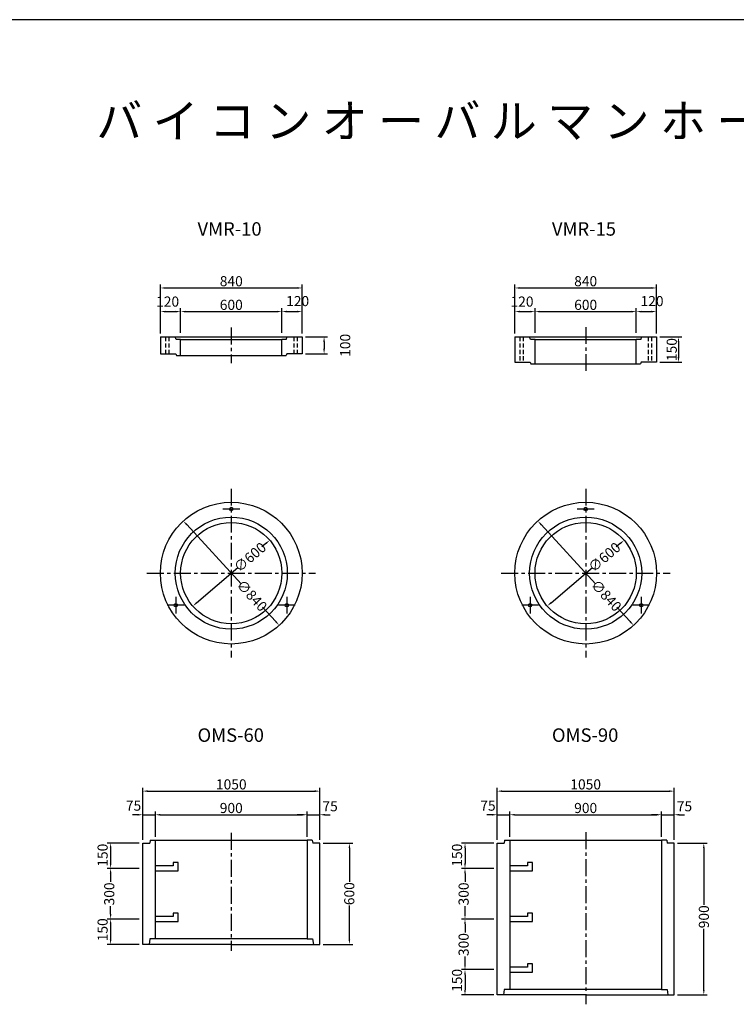
# Model space of a CAD drawing. Extents: x -44605 to -29325, y -32720 to 15960.
# Drawn here: x -40359 to -36112, y -15075 to -9240 of the extents above; entities that cross this region are included whole.
import ezdxf

# ---------------------------------------------------------------- set-up
doc = ezdxf.new("R2010")
doc.units = 0
doc.header["$LTSCALE"] = 40
doc.linetypes.add('CENTERX2', pattern=[4, 2.5, -0.5, 0.5, -0.5])
doc.linetypes.add('HIDDEN', pattern=[9.525, 6.35, -3.175])
doc.layers.get('0').update_dxf_attribs({"linetype": 'CONTINUOUS'})
doc.layers.get('DEFPOINTS').update_dxf_attribs({"linetype": 'CONTINUOUS'})
for name, color, linetype in [('CENTER', 1, 'CENTERX2'), ('CL', 1, 'CENTERX2'), ('DIMS', 6, 'CONTINUOUS'), ('OBJECT', 3, 'CONTINUOUS'), ('OBJECT2', 6, 'CONTINUOUS'), ('TEXT', 4, 'CONTINUOUS')]:
    doc.layers.add(name, color=color, linetype=linetype)
doc.styles.get("Standard").update_dxf_attribs({"font": 'romans.shx', "bigfont": 'bigfont.shx'})
doc.styles.add('STYLE1', font='romans.shx', dxfattribs={"width": 0.8, "bigfont": 'bigfont.shx'})
doc.dimstyles.new('DIM1', dxfattribs={"dimscale": 20, "dimtxt": 3, "dimasz": 1.5, "dimexe": 1, "dimexo": 1, "dimgap": 0.5, "dimtad": 1, "dimdec": 4, "dimdsep": 46, "dimtxsty": 'STYLE1', "dimcen": 0, "dimadec": 0, "dimazin": 0, "dimtfac": 1, "dimtdec": 4, "dimtmove": 2, "dimatfit": 3, "dimfxl": 0, "dimtvp": 1, "dimtolj": 1, "dimtzin": 0, "dimarcsym": 0})

# ---------------------------------------------------------------- blocks, each defined once
blk = doc.blocks.new('*D711')
at = {"layer": 'DEFPOINTS', "color": 0}
for p in [(-36555, -13951.6), (-37455, -14101.6), (-36555, -14101.6)]:
    blk.add_point(p, dxfattribs=at)
at = {"layer": 'DIMS', "color": 0, "lineweight": -2}
for p, q in [((-36555, -14081.6), (-36555, -13931.6)), ((-37425, -13951.6), (-36585, -13951.6))]:
    blk.add_line(p, q, dxfattribs=at)
at = {"layer": 'DIMS', "color": 0}
for points in [[(-37425, -13946.6), (-37425, -13956.6), (-37455, -13951.6)], [(-36585, -13946.6), (-36585, -13956.6), (-36555, -13951.6)]]:
    blk.add_solid(points, dxfattribs=at)
at = {"layer": 'DIMS', "color": 0, "insert": (-37005, -13911.6), "char_height": 60, "attachment_point": 5, "style": 'STYLE1'}
blk.add_mtext('\\A1;900', dxfattribs=at)
blk = doc.blocks.new('*D712')
at = {"layer": 'DEFPOINTS', "color": 0}
for p in [(-36480, -13811.6), (-37530, -14119.6), (-36480, -14119.6)]:
    blk.add_point(p, dxfattribs=at)
at = {"layer": 'DIMS', "color": 0, "lineweight": -2}
for p, q in [((-37530, -14099.6), (-37530, -13791.6)), ((-37500, -13811.6), (-36510, -13811.6)), ((-36480, -14099.6), (-36480, -13791.6))]:
    blk.add_line(p, q, dxfattribs=at)
at = {"layer": 'DIMS', "color": 0}
for points in [[(-37500, -13806.6), (-37500, -13816.6), (-37530, -13811.6)], [(-36510, -13806.6), (-36510, -13816.6), (-36480, -13811.6)]]:
    blk.add_solid(points, dxfattribs=at)
at = {"layer": 'DIMS', "color": 0, "insert": (-37005, -13771.6), "char_height": 60, "attachment_point": 5, "style": 'STYLE1'}
blk.add_mtext('\\A1;1050', dxfattribs=at)
blk = doc.blocks.new('*D713')
at = {"layer": 'DEFPOINTS', "color": 0}
for p in [(-36585, -10829.6), (-37425, -11119.6), (-36585, -11119.6)]:
    blk.add_point(p, dxfattribs=at)
at = {"layer": 'DIMS', "color": 0, "lineweight": -2}
for p, q in [((-37425, -11099.6), (-37425, -10809.6)), ((-37395, -10829.6), (-36615, -10829.6)), ((-36585, -11099.6), (-36585, -10809.6))]:
    blk.add_line(p, q, dxfattribs=at)
at = {"layer": 'DIMS', "color": 0}
for points in [[(-37395, -10824.6), (-37395, -10834.6), (-37425, -10829.6)], [(-36615, -10824.6), (-36615, -10834.6), (-36585, -10829.6)]]:
    blk.add_solid(points, dxfattribs=at)
at = {"layer": 'DIMS', "color": 0, "insert": (-37005, -10789.6), "char_height": 60, "attachment_point": 5, "style": 'STYLE1'}
blk.add_mtext('\\A1;840', dxfattribs=at)
blk = doc.blocks.new('*D714')
at = {"layer": 'DEFPOINTS', "color": 0}
for p in [(-36585, -10969.6), (-36705, -11114.7), (-36585, -11119.6)]:
    blk.add_point(p, dxfattribs=at)
at = {"layer": 'DIMS', "color": 0, "lineweight": -2}
for p, q in [((-36675, -10969.6), (-36615, -10969.6)), ((-36585, -11099.6), (-36585, -10949.6))]:
    blk.add_line(p, q, dxfattribs=at)
at = {"layer": 'DIMS', "color": 0}
for points in [[(-36675, -10964.6), (-36675, -10974.6), (-36705, -10969.6)], [(-36615, -10964.6), (-36615, -10974.6), (-36585, -10969.6)]]:
    blk.add_solid(points, dxfattribs=at)
at = {"layer": 'DIMS', "color": 0, "insert": (-36611.8, -10907.4), "char_height": 60, "attachment_point": 5, "style": 'STYLE1'}
blk.add_mtext('\\A1;120', dxfattribs=at)
blk = doc.blocks.new('*D715')
at = {"layer": 'DEFPOINTS', "color": 0}
for p in [(-37530, -14569.6), (-37720, -14869.6), (-37530, -14869.6)]:
    blk.add_point(p, dxfattribs=at)
at = {"layer": 'DIMS', "color": 0, "lineweight": -2}
for p, q in [((-37720, -14599.6), (-37720, -14649.2)), ((-37720, -14839.6), (-37720, -14792.6)), ((-37550, -14869.6), (-37740, -14869.6))]:
    blk.add_line(p, q, dxfattribs=at)
at = {"layer": 'DIMS', "color": 0}
for points in [[(-37725, -14599.6), (-37715, -14599.6), (-37720, -14569.6)], [(-37725, -14839.6), (-37715, -14839.6), (-37720, -14869.6)]]:
    blk.add_solid(points, dxfattribs=at)
at = {"layer": 'DIMS', "color": 0, "insert": (-37728.1, -14720.9), "char_height": 60, "attachment_point": 5, "rotation": 90, "style": 'STYLE1'}
blk.add_mtext('\\A1;300', dxfattribs=at)
blk = doc.blocks.new('*D716')
at = {"layer": 'DEFPOINTS', "color": 0}
for p in [(-38580, -14119.6), (-38580, -14719.6), (-38405, -14719.6)]:
    blk.add_point(p, dxfattribs=at)
at = {"layer": 'DIMS', "color": 0, "lineweight": -2}
for p, q in [((-38560, -14119.6), (-38385, -14119.6)), ((-38405, -14149.6), (-38405, -14348.9)), ((-38405, -14689.6), (-38405, -14490)), ((-38560, -14719.6), (-38385, -14719.6))]:
    blk.add_line(p, q, dxfattribs=at)
at = {"layer": 'DIMS', "color": 0}
for points in [[(-38410, -14149.6), (-38400, -14149.6), (-38405, -14119.6)], [(-38410, -14689.6), (-38400, -14689.6), (-38405, -14719.6)]]:
    blk.add_solid(points, dxfattribs=at)
at = {"layer": 'DIMS', "color": 0, "insert": (-38405.7, -14419.4), "char_height": 60, "attachment_point": 5, "rotation": 90, "style": 'STYLE1'}
blk.add_mtext('\\A1;600', dxfattribs=at)
blk = doc.blocks.new('*D717')
at = {"layer": 'DEFPOINTS', "color": 0}
for p in [(-39630, -14569.6), (-39820, -14719.6), (-39630, -14719.6)]:
    blk.add_point(p, dxfattribs=at)
at = {"layer": 'DIMS', "color": 0, "lineweight": -2}
for p, q in [((-39820, -14599.6), (-39820, -14689.6)), ((-39650, -14719.6), (-39840, -14719.6))]:
    blk.add_line(p, q, dxfattribs=at)
at = {"layer": 'DIMS', "color": 0}
for points in [[(-39825, -14599.6), (-39815, -14599.6), (-39820, -14569.6)], [(-39825, -14689.6), (-39815, -14689.6), (-39820, -14719.6)]]:
    blk.add_solid(points, dxfattribs=at)
at = {"layer": 'DIMS', "color": 0, "insert": (-39867.3, -14633.3), "char_height": 60, "attachment_point": 5, "rotation": 90, "style": 'STYLE1'}
blk.add_mtext('\\A1;150', dxfattribs=at)
blk = doc.blocks.new('*D755')
at = {"layer": 'DEFPOINTS', "color": 0}
for p in [(-37530, -14869.6), (-37720, -15019.6), (-37530, -15019.6)]:
    blk.add_point(p, dxfattribs=at)
at = {"layer": 'DIMS', "color": 0, "lineweight": -2}
for p, q in [((-37720, -14899.6), (-37720, -14989.6)), ((-37550, -15019.6), (-37740, -15019.6))]:
    blk.add_line(p, q, dxfattribs=at)
at = {"layer": 'DIMS', "color": 0}
for points in [[(-37725, -14899.6), (-37715, -14899.6), (-37720, -14869.6)], [(-37725, -14989.6), (-37715, -14989.6), (-37720, -15019.6)]]:
    blk.add_solid(points, dxfattribs=at)
at = {"layer": 'DIMS', "color": 0, "insert": (-37767.3, -14933.3), "char_height": 60, "attachment_point": 5, "rotation": 90, "style": 'STYLE1'}
blk.add_mtext('\\A1;150', dxfattribs=at)
blk = doc.blocks.new('*D773')
at = {"layer": 'DEFPOINTS', "color": 0}
for p in [(-36705, -10969.6), (-37305, -11114.7), (-36705, -11114.7)]:
    blk.add_point(p, dxfattribs=at)
at = {"layer": 'DIMS', "color": 0, "lineweight": -2}
for p, q in [((-37275, -10969.6), (-36735, -10969.6)), ((-36705, -11094.7), (-36705, -10949.6))]:
    blk.add_line(p, q, dxfattribs=at)
at = {"layer": 'DIMS', "color": 0}
for points in [[(-37275, -10964.6), (-37275, -10974.6), (-37305, -10969.6)], [(-36735, -10964.6), (-36735, -10974.6), (-36705, -10969.6)]]:
    blk.add_solid(points, dxfattribs=at)
at = {"layer": 'DIMS', "color": 0, "insert": (-37005, -10929.6), "char_height": 60, "attachment_point": 5, "style": 'STYLE1'}
blk.add_mtext('\\A1;600', dxfattribs=at)
blk = doc.blocks.new('*D774')
at = {"layer": 'DEFPOINTS', "color": 0}
for p in [(-37305, -10969.6), (-37425, -11119.6), (-37305, -11114.7)]:
    blk.add_point(p, dxfattribs=at)
at = {"layer": 'DIMS', "color": 0, "lineweight": -2}
for p, q in [((-37425, -11099.6), (-37425, -10949.6)), ((-37395, -10969.6), (-37335, -10969.6)), ((-37305, -11094.7), (-37305, -10949.6))]:
    blk.add_line(p, q, dxfattribs=at)
at = {"layer": 'DIMS', "color": 0}
for points in [[(-37395, -10964.6), (-37395, -10974.6), (-37425, -10969.6)], [(-37335, -10964.6), (-37335, -10974.6), (-37305, -10969.6)]]:
    blk.add_solid(points, dxfattribs=at)
at = {"layer": 'DIMS', "color": 0, "insert": (-37382.2, -10910.3), "char_height": 60, "attachment_point": 5, "style": 'STYLE1'}
blk.add_mtext('\\A1;120', dxfattribs=at)
blk = doc.blocks.new('*D775')
at = {"layer": 'DEFPOINTS', "color": 0}
for p in [(-38685, -11119.6), (-38685, -11219.6), (-38555, -11219.6)]:
    blk.add_point(p, dxfattribs=at)
at = {"layer": 'DIMS', "color": 0, "lineweight": -2}
for p, q in [((-38665, -11119.6), (-38535, -11119.6)), ((-38555, -11149.6), (-38555, -11189.6)), ((-38665, -11219.6), (-38535, -11219.6))]:
    blk.add_line(p, q, dxfattribs=at)
at = {"layer": 'DIMS', "color": 0}
for points in [[(-38560, -11149.6), (-38550, -11149.6), (-38555, -11119.6)], [(-38560, -11189.6), (-38550, -11189.6), (-38555, -11219.6)]]:
    blk.add_solid(points, dxfattribs=at)
at = {"layer": 'DIMS', "color": 0, "insert": (-38430, -11169.6), "char_height": 60, "attachment_point": 5, "rotation": 90, "style": 'STYLE1'}
blk.add_mtext('\\A1;100', dxfattribs=at)
blk = doc.blocks.new('*D776')
at = {"layer": 'DEFPOINTS', "color": 0}
for p in [(-38685, -10829.6), (-39525, -11119.6), (-38685, -11119.6)]:
    blk.add_point(p, dxfattribs=at)
at = {"layer": 'DIMS', "color": 0, "lineweight": -2}
for p, q in [((-39525, -11099.6), (-39525, -10809.6)), ((-39495, -10829.6), (-38715, -10829.6)), ((-38685, -11099.6), (-38685, -10809.6))]:
    blk.add_line(p, q, dxfattribs=at)
at = {"layer": 'DIMS', "color": 0}
for points in [[(-39495, -10824.6), (-39495, -10834.6), (-39525, -10829.6)], [(-38715, -10824.6), (-38715, -10834.6), (-38685, -10829.6)]]:
    blk.add_solid(points, dxfattribs=at)
at = {"layer": 'DIMS', "color": 0, "insert": (-39105, -10789.6), "char_height": 60, "attachment_point": 5, "style": 'STYLE1'}
blk.add_mtext('\\A1;840', dxfattribs=at)
blk = doc.blocks.new('*D777')
at = {"layer": 'DEFPOINTS', "color": 0}
for p in [(-38805, -10969.6), (-39405, -11114.7), (-38805, -11114.7)]:
    blk.add_point(p, dxfattribs=at)
at = {"layer": 'DIMS', "color": 0, "lineweight": -2}
for p, q in [((-39375, -10969.6), (-38835, -10969.6)), ((-38805, -11094.7), (-38805, -10949.6))]:
    blk.add_line(p, q, dxfattribs=at)
at = {"layer": 'DIMS', "color": 0}
for points in [[(-39375, -10964.6), (-39375, -10974.6), (-39405, -10969.6)], [(-38835, -10964.6), (-38835, -10974.6), (-38805, -10969.6)]]:
    blk.add_solid(points, dxfattribs=at)
at = {"layer": 'DIMS', "color": 0, "insert": (-39105, -10929.6), "char_height": 60, "attachment_point": 5, "style": 'STYLE1'}
blk.add_mtext('\\A1;600', dxfattribs=at)
blk = doc.blocks.new('*D778')
at = {"layer": 'DEFPOINTS', "color": 0}
for p in [(-39405, -10969.6), (-39525, -11119.6), (-39405, -11114.7)]:
    blk.add_point(p, dxfattribs=at)
at = {"layer": 'DIMS', "color": 0, "lineweight": -2}
for p, q in [((-39525, -11099.6), (-39525, -10949.6)), ((-39495, -10969.6), (-39435, -10969.6)), ((-39405, -11094.7), (-39405, -10949.6))]:
    blk.add_line(p, q, dxfattribs=at)
at = {"layer": 'DIMS', "color": 0}
for points in [[(-39495, -10964.6), (-39495, -10974.6), (-39525, -10969.6)], [(-39435, -10964.6), (-39435, -10974.6), (-39405, -10969.6)]]:
    blk.add_solid(points, dxfattribs=at)
at = {"layer": 'DIMS', "color": 0, "insert": (-39482.2, -10910.3), "char_height": 60, "attachment_point": 5, "style": 'STYLE1'}
blk.add_mtext('\\A1;120', dxfattribs=at)
blk = doc.blocks.new('*D779')
at = {"layer": 'DEFPOINTS', "color": 0}
for p in [(-38685, -10969.6), (-38805, -11114.7), (-38685, -11119.6)]:
    blk.add_point(p, dxfattribs=at)
at = {"layer": 'DIMS', "color": 0, "lineweight": -2}
for p, q in [((-38775, -10969.6), (-38715, -10969.6)), ((-38685, -11099.6), (-38685, -10949.6))]:
    blk.add_line(p, q, dxfattribs=at)
at = {"layer": 'DIMS', "color": 0}
for points in [[(-38775, -10964.6), (-38775, -10974.6), (-38805, -10969.6)], [(-38715, -10964.6), (-38715, -10974.6), (-38685, -10969.6)]]:
    blk.add_solid(points, dxfattribs=at)
at = {"layer": 'DIMS', "color": 0, "insert": (-38711.8, -10907.4), "char_height": 60, "attachment_point": 5, "style": 'STYLE1'}
blk.add_mtext('\\A1;120', dxfattribs=at)
blk = doc.blocks.new('*D785')
at = {"layer": 'DEFPOINTS', "color": 0}
for p in [(-38580, -13811.6), (-39630, -14119.6), (-38580, -14119.6)]:
    blk.add_point(p, dxfattribs=at)
at = {"layer": 'DIMS', "color": 0, "lineweight": -2}
for p, q in [((-39630, -14099.6), (-39630, -13791.6)), ((-39600, -13811.6), (-38610, -13811.6)), ((-38580, -14099.6), (-38580, -13791.6))]:
    blk.add_line(p, q, dxfattribs=at)
at = {"layer": 'DIMS', "color": 0}
for points in [[(-39600, -13806.6), (-39600, -13816.6), (-39630, -13811.6)], [(-38610, -13806.6), (-38610, -13816.6), (-38580, -13811.6)]]:
    blk.add_solid(points, dxfattribs=at)
at = {"layer": 'DIMS', "color": 0, "insert": (-39105, -13771.6), "char_height": 60, "attachment_point": 5, "style": 'STYLE1'}
blk.add_mtext('\\A1;1050', dxfattribs=at)
blk = doc.blocks.new('*D786')
at = {"layer": 'DEFPOINTS', "color": 0}
for p in [(-38655, -13951.6), (-39555, -14101.6), (-38655, -14101.6)]:
    blk.add_point(p, dxfattribs=at)
at = {"layer": 'DIMS', "color": 0, "lineweight": -2}
for p, q in [((-38655, -14081.6), (-38655, -13931.6)), ((-39525, -13951.6), (-38685, -13951.6))]:
    blk.add_line(p, q, dxfattribs=at)
at = {"layer": 'DIMS', "color": 0}
for points in [[(-39525, -13946.6), (-39525, -13956.6), (-39555, -13951.6)], [(-38685, -13946.6), (-38685, -13956.6), (-38655, -13951.6)]]:
    blk.add_solid(points, dxfattribs=at)
at = {"layer": 'DIMS', "color": 0, "insert": (-39105, -13911.6), "char_height": 60, "attachment_point": 5, "style": 'STYLE1'}
blk.add_mtext('\\A1;900', dxfattribs=at)
blk = doc.blocks.new('*D787')
at = {"layer": 'DEFPOINTS', "color": 0}
for p in [(-39389.1, -12210.2), (-38821, -12829)]:
    blk.add_point(p, dxfattribs=at)
at = {"layer": 'DIMS', "color": 0, "lineweight": -2}
for p, q in [((-39368.8, -12232.3), (-39046.1, -12583.8)), ((-38841.3, -12806.9), (-38919.7, -12721.5))]:
    blk.add_line(p, q, dxfattribs=at)
at = {"layer": 'DIMS', "color": 0}
for points in [[(-39365.1, -12229), (-39372.5, -12235.7), (-39389.1, -12210.2)], [(-38837.6, -12803.5), (-38845, -12810.3), (-38821, -12829)]]:
    blk.add_solid(points, dxfattribs=at)
at = {"layer": 'DIMS', "color": 0, "insert": (-38982.9, -12652.7), "char_height": 60, "attachment_point": 5, "rotation": 312.55277, "style": 'STYLE1'}
blk.add_mtext('\\A1;∅840', dxfattribs=at)
blk = doc.blocks.new('*D788')
at = {"layer": 'DEFPOINTS', "color": 0}
for p in [(-38877.2, -12324.5), (-39332.9, -12714.7)]:
    blk.add_point(p, dxfattribs=at)
at = {"layer": 'DIMS', "color": 0, "lineweight": -2}
for p, q in [((-38899.9, -12344), (-38923.4, -12364.1)), ((-39310.1, -12695.2), (-39065.3, -12485.6))]:
    blk.add_line(p, q, dxfattribs=at)
at = {"layer": 'DIMS', "color": 0}
for points in [[(-38903.2, -12340.2), (-38896.7, -12347.8), (-38877.2, -12324.5)], [(-39313.4, -12691.4), (-39306.9, -12699), (-39332.9, -12714.7)]]:
    blk.add_solid(points, dxfattribs=at)
at = {"layer": 'DIMS', "color": 0, "insert": (-38994.4, -12424.9), "char_height": 60, "attachment_point": 5, "rotation": 40.56904, "style": 'STYLE1'}
blk.add_mtext('\\A1;∅600', dxfattribs=at)
blk = doc.blocks.new('*D793')
at = {"layer": 'DEFPOINTS', "color": 0}
for p in [(-39630, -14269.6), (-39820, -14569.6), (-39630, -14569.6)]:
    blk.add_point(p, dxfattribs=at)
at = {"layer": 'DIMS', "color": 0, "lineweight": -2}
for p, q in [((-39820, -14299.6), (-39820, -14349.2)), ((-39820, -14539.6), (-39820, -14492.6)), ((-39650, -14569.6), (-39840, -14569.6))]:
    blk.add_line(p, q, dxfattribs=at)
at = {"layer": 'DIMS', "color": 0}
for points in [[(-39825, -14299.6), (-39815, -14299.6), (-39820, -14269.6)], [(-39825, -14539.6), (-39815, -14539.6), (-39820, -14569.6)]]:
    blk.add_solid(points, dxfattribs=at)
at = {"layer": 'DIMS', "color": 0, "insert": (-39828.1, -14420.9), "char_height": 60, "attachment_point": 5, "rotation": 90, "style": 'STYLE1'}
blk.add_mtext('\\A1;300', dxfattribs=at)
blk = doc.blocks.new('*D794')
at = {"layer": 'DEFPOINTS', "color": 0}
for p in [(-39630, -14119.6), (-39820, -14269.6), (-39630, -14269.6)]:
    blk.add_point(p, dxfattribs=at)
at = {"layer": 'DIMS', "color": 0, "lineweight": -2}
for p, q in [((-39650, -14119.6), (-39840, -14119.6)), ((-39820, -14149.6), (-39820, -14239.6)), ((-39650, -14269.6), (-39840, -14269.6))]:
    blk.add_line(p, q, dxfattribs=at)
at = {"layer": 'DIMS', "color": 0}
for points in [[(-39825, -14149.6), (-39815, -14149.6), (-39820, -14119.6)], [(-39825, -14239.6), (-39815, -14239.6), (-39820, -14269.6)]]:
    blk.add_solid(points, dxfattribs=at)
at = {"layer": 'DIMS', "color": 0, "insert": (-39867.3, -14191.3), "char_height": 60, "attachment_point": 5, "rotation": 90, "style": 'STYLE1'}
blk.add_mtext('\\A1;150', dxfattribs=at)
blk = doc.blocks.new('*D795')
at = {"layer": 'DEFPOINTS', "color": 0}
for p in [(-39555, -13951.6), (-39630, -14119.6), (-39555, -14101.6)]:
    blk.add_point(p, dxfattribs=at)
at = {"layer": 'DIMS', "color": 0, "lineweight": -2}
for p, q in [((-39630, -14099.6), (-39630, -13931.6)), ((-39555, -14081.6), (-39555, -13931.6)), ((-39660, -13951.6), (-39690, -13951.6)), ((-39630, -13951.6), (-39555, -13951.6)), ((-39525, -13951.6), (-39495, -13951.6))]:
    blk.add_line(p, q, dxfattribs=at)
at = {"layer": 'DIMS', "color": 0}
for points in [[(-39660, -13946.6), (-39660, -13956.6), (-39630, -13951.6)], [(-39525, -13946.6), (-39525, -13956.6), (-39555, -13951.6)]]:
    blk.add_solid(points, dxfattribs=at)
at = {"layer": 'DIMS', "color": 0, "insert": (-39684.1, -13897.6), "char_height": 60, "attachment_point": 5, "style": 'STYLE1'}
blk.add_mtext('\\A1;75', dxfattribs=at)
blk = doc.blocks.new('*D798')
at = {"layer": 'DEFPOINTS', "color": 0}
for p in [(-38580, -13951.6), (-38655, -14101.6), (-38580, -14119.6)]:
    blk.add_point(p, dxfattribs=at)
at = {"layer": 'DIMS', "color": 0, "lineweight": -2}
for p, q in [((-38580, -14099.6), (-38580, -13931.6)), ((-38685, -13951.6), (-38715, -13951.6)), ((-38655, -13951.6), (-38580, -13951.6)), ((-38550, -13951.6), (-38520, -13951.6))]:
    blk.add_line(p, q, dxfattribs=at)
at = {"layer": 'DIMS', "color": 0}
for points in [[(-38685, -13946.6), (-38685, -13956.6), (-38655, -13951.6)], [(-38550, -13946.6), (-38550, -13956.6), (-38580, -13951.6)]]:
    blk.add_solid(points, dxfattribs=at)
at = {"layer": 'DIMS', "color": 0, "insert": (-38519.5, -13901.3), "char_height": 60, "attachment_point": 5, "style": 'STYLE1'}
blk.add_mtext('\\A1;75', dxfattribs=at)
blk = doc.blocks.new('*D799')
at = {"layer": 'DEFPOINTS', "color": 0}
for p in [(-37530, -14119.6), (-37720, -14269.6), (-37530, -14269.6)]:
    blk.add_point(p, dxfattribs=at)
at = {"layer": 'DIMS', "color": 0, "lineweight": -2}
for p, q in [((-37550, -14119.6), (-37740, -14119.6)), ((-37720, -14149.6), (-37720, -14239.6)), ((-37550, -14269.6), (-37740, -14269.6))]:
    blk.add_line(p, q, dxfattribs=at)
at = {"layer": 'DIMS', "color": 0}
for points in [[(-37725, -14149.6), (-37715, -14149.6), (-37720, -14119.6)], [(-37725, -14239.6), (-37715, -14239.6), (-37720, -14269.6)]]:
    blk.add_solid(points, dxfattribs=at)
at = {"layer": 'DIMS', "color": 0, "insert": (-37767.3, -14191.3), "char_height": 60, "attachment_point": 5, "rotation": 90, "style": 'STYLE1'}
blk.add_mtext('\\A1;150', dxfattribs=at)
blk = doc.blocks.new('*D800')
at = {"layer": 'DEFPOINTS', "color": 0}
for p in [(-37530, -14269.6), (-37720, -14569.6), (-37530, -14569.6)]:
    blk.add_point(p, dxfattribs=at)
at = {"layer": 'DIMS', "color": 0, "lineweight": -2}
for p, q in [((-37720, -14299.6), (-37720, -14349.2)), ((-37720, -14539.6), (-37720, -14492.6)), ((-37550, -14569.6), (-37740, -14569.6))]:
    blk.add_line(p, q, dxfattribs=at)
at = {"layer": 'DIMS', "color": 0}
for points in [[(-37725, -14299.6), (-37715, -14299.6), (-37720, -14269.6)], [(-37725, -14539.6), (-37715, -14539.6), (-37720, -14569.6)]]:
    blk.add_solid(points, dxfattribs=at)
at = {"layer": 'DIMS', "color": 0, "insert": (-37728.1, -14420.9), "char_height": 60, "attachment_point": 5, "rotation": 90, "style": 'STYLE1'}
blk.add_mtext('\\A1;300', dxfattribs=at)
blk = doc.blocks.new('*D801')
at = {"layer": 'DEFPOINTS', "color": 0}
for p in [(-37455, -13951.6), (-37530, -14119.6), (-37455, -14101.6)]:
    blk.add_point(p, dxfattribs=at)
at = {"layer": 'DIMS', "color": 0, "lineweight": -2}
for p, q in [((-37530, -14099.6), (-37530, -13931.6)), ((-37455, -14081.6), (-37455, -13931.6)), ((-37560, -13951.6), (-37590, -13951.6)), ((-37530, -13951.6), (-37455, -13951.6)), ((-37425, -13951.6), (-37395, -13951.6))]:
    blk.add_line(p, q, dxfattribs=at)
at = {"layer": 'DIMS', "color": 0}
for points in [[(-37560, -13946.6), (-37560, -13956.6), (-37530, -13951.6)], [(-37425, -13946.6), (-37425, -13956.6), (-37455, -13951.6)]]:
    blk.add_solid(points, dxfattribs=at)
at = {"layer": 'DIMS', "color": 0, "insert": (-37584.1, -13897.6), "char_height": 60, "attachment_point": 5, "style": 'STYLE1'}
blk.add_mtext('\\A1;75', dxfattribs=at)
blk = doc.blocks.new('*D802')
at = {"layer": 'DEFPOINTS', "color": 0}
for p in [(-37289.1, -12210.2), (-36721, -12829)]:
    blk.add_point(p, dxfattribs=at)
at = {"layer": 'DIMS', "color": 0, "lineweight": -2}
for p, q in [((-37268.8, -12232.3), (-36946.1, -12583.8)), ((-36741.3, -12806.9), (-36819.7, -12721.5))]:
    blk.add_line(p, q, dxfattribs=at)
at = {"layer": 'DIMS', "color": 0}
for points in [[(-37265.1, -12229), (-37272.5, -12235.7), (-37289.1, -12210.2)], [(-36737.6, -12803.5), (-36745, -12810.3), (-36721, -12829)]]:
    blk.add_solid(points, dxfattribs=at)
at = {"layer": 'DIMS', "color": 0, "insert": (-36882.9, -12652.7), "char_height": 60, "attachment_point": 5, "rotation": 312.55277, "style": 'STYLE1'}
blk.add_mtext('\\A1;∅840', dxfattribs=at)
blk = doc.blocks.new('*D803')
at = {"layer": 'DEFPOINTS', "color": 0}
for p in [(-36777.2, -12324.5), (-37232.9, -12714.7)]:
    blk.add_point(p, dxfattribs=at)
at = {"layer": 'DIMS', "color": 0, "lineweight": -2}
for p, q in [((-36799.9, -12344), (-36823.4, -12364.1)), ((-37210.1, -12695.2), (-36965.3, -12485.6))]:
    blk.add_line(p, q, dxfattribs=at)
at = {"layer": 'DIMS', "color": 0}
for points in [[(-36803.2, -12340.2), (-36796.7, -12347.8), (-36777.2, -12324.5)], [(-37213.4, -12691.4), (-37206.9, -12699), (-37232.9, -12714.7)]]:
    blk.add_solid(points, dxfattribs=at)
at = {"layer": 'DIMS', "color": 0, "insert": (-36894.4, -12424.9), "char_height": 60, "attachment_point": 5, "rotation": 40.56904, "style": 'STYLE1'}
blk.add_mtext('\\A1;∅600', dxfattribs=at)
blk = doc.blocks.new('*D809')
at = {"layer": 'DEFPOINTS', "color": 0}
for p in [(-36480, -14119.6), (-36480, -15019.6), (-36305, -15019.6)]:
    blk.add_point(p, dxfattribs=at)
at = {"layer": 'DIMS', "color": 0, "lineweight": -2}
for p, q in [((-36460, -14119.6), (-36285, -14119.6)), ((-36305, -14149.6), (-36305, -14484.5)), ((-36305, -14989.6), (-36305, -14627.9)), ((-36460, -15019.6), (-36285, -15019.6))]:
    blk.add_line(p, q, dxfattribs=at)
at = {"layer": 'DIMS', "color": 0}
for points in [[(-36310, -14149.6), (-36300, -14149.6), (-36305, -14119.6)], [(-36310, -14989.6), (-36300, -14989.6), (-36305, -15019.6)]]:
    blk.add_solid(points, dxfattribs=at)
at = {"layer": 'DIMS', "color": 0, "insert": (-36304.6, -14556.2), "char_height": 60, "attachment_point": 5, "rotation": 90, "style": 'STYLE1'}
blk.add_mtext('\\A1;900', dxfattribs=at)
blk = doc.blocks.new('*D833')
at = {"layer": 'DEFPOINTS', "color": 0}
for p in [(-36480, -13951.6), (-36555, -14101.6), (-36480, -14119.6)]:
    blk.add_point(p, dxfattribs=at)
at = {"layer": 'DIMS', "color": 0, "lineweight": -2}
for p, q in [((-36480, -14099.6), (-36480, -13931.6)), ((-36585, -13951.6), (-36615, -13951.6)), ((-36555, -13951.6), (-36480, -13951.6)), ((-36450, -13951.6), (-36420, -13951.6))]:
    blk.add_line(p, q, dxfattribs=at)
at = {"layer": 'DIMS', "color": 0}
for points in [[(-36585, -13946.6), (-36585, -13956.6), (-36555, -13951.6)], [(-36450, -13946.6), (-36450, -13956.6), (-36480, -13951.6)]]:
    blk.add_solid(points, dxfattribs=at)
at = {"layer": 'DIMS', "color": 0, "insert": (-36419.5, -13901.3), "char_height": 60, "attachment_point": 5, "style": 'STYLE1'}
blk.add_mtext('\\A1;75', dxfattribs=at)
blk = doc.blocks.new('*D839')
at = {"layer": 'DEFPOINTS', "color": 0}
for p in [(-36585, -11119.6), (-36585, -11269.6), (-36455, -11269.6)]:
    blk.add_point(p, dxfattribs=at)
at = {"layer": 'DIMS', "color": 0, "lineweight": -2}
for p, q in [((-36565, -11119.6), (-36435, -11119.6)), ((-36455, -11149.6), (-36455, -11239.6)), ((-36565, -11269.6), (-36435, -11269.6))]:
    blk.add_line(p, q, dxfattribs=at)
at = {"layer": 'DIMS', "color": 0}
for points in [[(-36460, -11149.6), (-36450, -11149.6), (-36455, -11119.6)], [(-36460, -11239.6), (-36450, -11239.6), (-36455, -11269.6)]]:
    blk.add_solid(points, dxfattribs=at)
at = {"layer": 'DIMS', "color": 0, "insert": (-36495, -11194.6), "char_height": 60, "attachment_point": 5, "rotation": 90, "style": 'STYLE1'}
blk.add_mtext('\\A1;150', dxfattribs=at)

msp = doc.modelspace()

# ---------------------------------------------------------------- linework, layer by layer
at = {"ltscale": 100}
msp.add_line((-29325.04665, -9239.63589), (-44605.04665, -9239.63589), dxfattribs=at)
at = {"layer": 'CENTER'}
for p, q in [((-39055.04665, -12139.63589), (-39155.04665, -12139.63589)), ((-36955.04665, -12139.63589), (-37055.04665, -12139.63589)), ((-39434.13631, -12659.63589), (-39434.13631, -12759.63589)), ((-38775.957, -12659.63589), (-38775.957, -12759.63589)), ((-37334.13631, -12659.63589), (-37334.13631, -12759.63589)), ((-36675.957, -12659.63589), (-36675.957, -12759.63589)), ((-39384.13631, -12709.63589), (-39484.13631, -12709.63589)), ((-38725.957, -12709.63589), (-38825.957, -12709.63589)), ((-37284.13631, -12709.63589), (-37384.13631, -12709.63589)), ((-36625.957, -12709.63589), (-36725.957, -12709.63589))]:
    msp.add_line(p, q, dxfattribs=at)
at = {"layer": 'CL'}
for p, q in [((-39105.04665, -11064.26874), (-39105.04665, -11274.28815)), ((-37005.04665, -11061.47919), (-37005.04665, -11321.4986)), ((-39105.04665, -12019.63589), (-39105.04665, -13019.63589)), ((-37005.04665, -12019.63589), (-37005.04665, -13019.63589)), ((-39605.04665, -12519.63589), (-38605.04665, -12519.63589)), ((-37505.04665, -12519.63589), (-36505.04665, -12519.63589)), ((-39105.04665, -14058.68963), (-39105.04665, -14758.68963)), ((-37005.04665, -14055.47621), (-37005.04665, -15075.00305))]:
    msp.add_line(p, q, dxfattribs=at)
at = {"layer": 'OBJECT'}
for p, q in [((-39525.04665, -11119.63589), (-38685.04665, -11119.63589)), ((-39525.04665, -11119.63589), (-39525.04665, -11219.63589)), ((-39431.04669, -11134.65531), (-39437.04669, -11119.65531)), ((-39405.04669, -11134.65531), (-39431.04669, -11134.65531)), ((-39405.04669, -11229.65531), (-39405.04669, -11134.65531)), ((-38779.04669, -11134.65531), (-38805.04669, -11134.65531)), ((-38805.04669, -11229.65531), (-38805.04669, -11134.65531)), ((-38779.04669, -11134.65531), (-38773.04669, -11119.65531)), ((-38685.04665, -11119.63589), (-38685.04665, -11219.63589)), ((-37425.04665, -11119.63589), (-36585.04665, -11119.63589)), ((-37425.04665, -11119.63589), (-37425.04665, -11269.63589)), ((-37331.04669, -11134.65531), (-37337.04669, -11119.65531)), ((-37305.04669, -11134.65531), (-37331.04669, -11134.65531)), ((-37305.04669, -11279.65531), (-37305.04669, -11134.65531)), ((-36679.04669, -11134.65531), (-36705.04669, -11134.65531)), ((-36705.04669, -11279.65531), (-36705.04669, -11134.65531)), ((-36679.04669, -11134.65531), (-36673.04669, -11119.65531)), ((-36585.04665, -11119.63589), (-36585.04665, -11269.63589)), ((-39525.04665, -11219.63589), (-39434.04665, -11219.63589)), ((-39434.04665, -11219.63589), (-39430.05099, -11229.65531)), ((-39430.05099, -11229.65531), (-38780.05099, -11229.65531)), ((-38776.04665, -11219.63589), (-38780.05099, -11229.65531)), ((-38685.04665, -11219.63589), (-38776.04665, -11219.63589)), ((-37425.04665, -11269.63589), (-37334.04665, -11269.63589)), ((-37334.04665, -11269.63589), (-37330.05099, -11279.65531)), ((-37330.05099, -11279.65531), (-36680.05099, -11279.65531)), ((-36676.04665, -11269.63589), (-36680.05099, -11279.65531)), ((-36585.04665, -11269.63589), (-36676.04665, -11269.63589)), ((-39630.04665, -14719.63589), (-39630.04665, -14119.63589)), ((-39630.04665, -14119.63589), (-39588.04665, -14119.63589)), ((-39585.04665, -14101.63589), (-39588.04665, -14119.63589)), ((-39585.04665, -14101.63589), (-39555.04665, -14101.63589)), ((-39555.04665, -14101.63589), (-39555.04665, -14686.63589)), ((-39555.04665, -14101.63589), (-38655.04665, -14101.63589)), ((-38655.04665, -14101.63589), (-38655.04665, -14686.63589)), ((-38625.04665, -14101.63589), (-38655.04665, -14101.63589)), ((-38625.04665, -14101.63589), (-38622.04665, -14119.63589)), ((-38580.04665, -14119.63589), (-38622.04665, -14119.63589)), ((-38580.04665, -14719.63589), (-38580.04665, -14119.63589)), ((-37530.04665, -15019.63589), (-37530.04665, -14119.63589)), ((-37530.04665, -14119.63589), (-37488.04665, -14119.63589)), ((-37485.04665, -14101.63589), (-37488.04665, -14119.63589)), ((-37485.04665, -14101.63589), (-37455.04665, -14101.63589)), ((-37455.04665, -14101.63589), (-36555.04665, -14101.63589)), ((-37455.04665, -14101.63589), (-37455.04665, -14986.63589)), ((-36555.04665, -14101.63589), (-36555.04665, -14986.63589)), ((-36525.04665, -14101.63589), (-36555.04665, -14101.63589)), ((-36525.04665, -14101.63589), (-36522.04665, -14119.63589)), ((-36480.04665, -14119.63589), (-36522.04665, -14119.63589)), ((-36480.04665, -15019.63589), (-36480.04665, -14119.63589)), ((-39587.04665, -14686.63589), (-39592.04665, -14719.63589)), ((-39555.04665, -14686.63589), (-39587.04665, -14686.63589)), ((-38655.04665, -14686.63589), (-38623.04665, -14686.63589)), ((-38623.04665, -14686.63589), (-38618.04665, -14719.63589)), ((-39105.04665, -14719.63589), (-39630.04665, -14719.63589)), ((-39105.04665, -14719.63589), (-38580.04665, -14719.63589)), ((-37487.04665, -14986.63589), (-37492.04665, -15019.63589)), ((-37455.04665, -14986.63589), (-37487.04665, -14986.63589)), ((-36555.04665, -14986.63589), (-36523.04665, -14986.63589)), ((-36523.04665, -14986.63589), (-36518.04665, -15019.63589)), ((-37005.04665, -15019.63589), (-37530.04665, -15019.63589)), ((-37005.04665, -15019.63589), (-36480.04665, -15019.63589))]:
    msp.add_line(p, q, dxfattribs=at)
at = {"layer": 'OBJECT', "linetype": 'HIDDEN', "ltscale": 0.1}
for p, q in [((-39495.04665, -11119.63589), (-39495.04665, -11219.63589)), ((-39475.04665, -11119.63589), (-39475.04665, -11219.63589)), ((-38735.04665, -11119.63589), (-38735.04665, -11219.63589)), ((-38715.04665, -11119.63589), (-38715.04665, -11219.63589)), ((-37395.04665, -11119.63589), (-37395.04665, -11269.63589)), ((-37375.04665, -11119.63589), (-37375.04665, -11269.63589)), ((-36635.04665, -11119.63589), (-36635.04665, -11269.63589)), ((-36615.04665, -11119.63589), (-36615.04665, -11269.63589))]:
    msp.add_line(p, q, dxfattribs=at)
at = {"layer": 'OBJECT'}
for centre, radius in [((-39105.04665, -12519.63589), 420), ((-39105.04665, -12139.63589), 10), ((-37005.04665, -12519.63589), 420), ((-37005.04665, -12139.63589), 10), ((-39105.04665, -12519.63589), 300), ((-37005.04665, -12519.63589), 300), ((-39434.13631, -12709.63589), 10), ((-38775.957, -12709.63589), 10), ((-37334.13631, -12709.63589), 10), ((-36675.957, -12709.63589), 10)]:
    msp.add_circle(centre, radius, dxfattribs=at)
at = {"layer": 'OBJECT2'}
for p, q in [((-39405.04669, -11134.65531), (-38805.04669, -11134.65531)), ((-37305.04669, -11134.65531), (-36705.04669, -11134.65531)), ((-39420.04665, -14234.63589), (-39450.04665, -14234.63589)), ((-39450.04665, -14234.63589), (-39450.04665, -14254.63589)), ((-39420.04665, -14284.63589), (-39420.04665, -14234.63589)), ((-37350.04665, -14234.63589), (-37350.04665, -14254.63589)), ((-37320.04665, -14234.63589), (-37350.04665, -14234.63589)), ((-37320.04665, -14284.63589), (-37320.04665, -14234.63589)), ((-39450.04665, -14254.63589), (-39555.04665, -14254.63589)), ((-39555.04665, -14284.63589), (-39420.04665, -14284.63589)), ((-37350.04665, -14254.63589), (-37455.04665, -14254.63589)), ((-37455.04665, -14284.63589), (-37320.04665, -14284.63589)), ((-39450.04665, -14554.63589), (-39555.04665, -14554.63589)), ((-39555.04665, -14584.63589), (-39420.04665, -14584.63589)), ((-39450.04665, -14534.63589), (-39450.04665, -14554.63589)), ((-39420.04665, -14534.63589), (-39450.04665, -14534.63589)), ((-39420.04665, -14584.63589), (-39420.04665, -14534.63589)), ((-37350.04665, -14554.63589), (-37455.04665, -14554.63589)), ((-37455.04665, -14584.63589), (-37320.04665, -14584.63589)), ((-37350.04665, -14534.63589), (-37350.04665, -14554.63589)), ((-37320.04665, -14534.63589), (-37350.04665, -14534.63589)), ((-37320.04665, -14584.63589), (-37320.04665, -14534.63589)), ((-38655.04665, -14686.63589), (-39555.04665, -14686.63589)), ((-37350.04665, -14854.63589), (-37455.04665, -14854.63589)), ((-37350.04665, -14834.63589), (-37350.04665, -14854.63589)), ((-37320.04665, -14834.63589), (-37350.04665, -14834.63589)), ((-37320.04665, -14884.63589), (-37320.04665, -14834.63589)), ((-37455.04665, -14884.63589), (-37320.04665, -14884.63589)), ((-36555.04665, -14986.63589), (-37455.04665, -14986.63589))]:
    msp.add_line(p, q, dxfattribs=at)
for centre in [(-39105.04665, -12519.63589), (-37005.04665, -12519.63589)]:
    msp.add_circle(centre, 332, dxfattribs=at)

# ---------------------------------------------------------------- texts
at = {"layer": 'TEXT'}
for s, height, p in [('バ イ コ ン オ ー バ ル マ ン ホ ー ル 製 品 図', 200, (-39905.04665, -9939.63589)), ('VMR-10', 80, (-39305.04665, -10519.63589)), ('VMR-15', 80, (-37205.04665, -10519.63589)), ('OMS-60', 80, (-39305.04665, -13519.63589)), ('OMS-90', 80, (-37205.04665, -13519.63589))]:
    msp.add_text(s, height=height, dxfattribs=at).set_placement(p)

# ---------------------------------------------------------------- dimensions: what is measured, and where the dimension line sits
at = {"layer": 'DIMS'}
for base, p1, p2, picture, middle in [((-38685.04665, -10829.63589), (-39525.04665, -11119.63589), (-38685.04665, -11119.63589), '*D776', (-39105.04665, -10789.63589)), ((-36585.04665, -10829.63589), (-37425.04665, -11119.63589), (-36585.04665, -11119.63589), '*D713', (-37005.04665, -10789.63589)), ((-38580.04665, -13811.63589), (-39630.04665, -14119.63589), (-38580.04665, -14119.63589), '*D785', (-39105.04665, -13771.63589)), ((-36480.04665, -13811.63589), (-37530.04665, -14119.63589), (-36480.04665, -14119.63589), '*D712', (-37005.04665, -13771.63589))]:
    dim = msp.add_linear_dim(base=base, p1=p1, p2=p2, dimstyle='DIM1', dxfattribs=at)
    dim.commit()
    dim.dimension.update_dxf_attribs({"geometry": picture, "text_midpoint": middle})
for base, p1, p2, picture, middle in [((-39405.04669, -10969.63589), (-39525.04665, -11119.63589), (-39405.04669, -11114.65531), '*D778', (-39482.16106, -10910.28028)), ((-37305.04669, -10969.63589), (-37425.04665, -11119.63589), (-37305.04669, -11114.65531), '*D774', (-37382.16106, -10910.28028)), ((-39555.04665, -13951.63589), (-39630.04665, -14119.63589), (-39555.04665, -14101.63589), '*D795', (-39684.11314, -13897.61678)), ((-37455.04665, -13951.63589), (-37530.04665, -14119.63589), (-37455.04665, -14101.63589), '*D801', (-37584.11314, -13897.61678))]:
    dim = msp.add_linear_dim(base=base, p1=p1, p2=p2, dimstyle='DIM1', dxfattribs=at)
    dim.commit()
    dim.dimension.update_dxf_attribs({"geometry": picture, "text_midpoint": middle, "dimtype": 160})
for base, p1, p2, picture, middle in [((-38805.04669, -10969.63589), (-39405.04669, -11114.65531), (-38805.04669, -11114.65531), '*D777', (-39105.04669, -10929.63589)), ((-36705.04669, -10969.63589), (-37305.04669, -11114.65531), (-36705.04669, -11114.65531), '*D773', (-37005.04669, -10929.63589)), ((-38655.04665, -13951.63589), (-39555.04665, -14101.63589), (-38655.04665, -14101.63589), '*D786', (-39105.04665, -13911.63589)), ((-36555.04665, -13951.63589), (-37455.04665, -14101.63589), (-36555.04665, -14101.63589), '*D711', (-37005.04665, -13911.63589))]:
    dim = msp.add_linear_dim(base=base, p1=p1, p2=p2, dimstyle='DIM1', override={"dimse1": 1}, dxfattribs=at)
    dim.commit()
    dim.dimension.update_dxf_attribs({"geometry": picture, "text_midpoint": middle})
for base, p1, p2, picture, middle in [((-38685.04665, -10969.63589), (-38805.04669, -11114.65531), (-38685.04665, -11119.63589), '*D779', (-38711.78568, -10907.39845)), ((-36585.04665, -10969.63589), (-36705.04669, -11114.65531), (-36585.04665, -11119.63589), '*D714', (-36611.78568, -10907.39845)), ((-38580.04665, -13951.63589), (-38655.04665, -14101.63589), (-38580.04665, -14119.63589), '*D798', (-38519.4722, -13901.32137)), ((-36480.04665, -13951.63589), (-36555.04665, -14101.63589), (-36480.04665, -14119.63589), '*D833', (-36419.4722, -13901.32137))]:
    dim = msp.add_linear_dim(base=base, p1=p1, p2=p2, dimstyle='DIM1', override={"dimse1": 1}, dxfattribs=at)
    dim.commit()
    dim.dimension.update_dxf_attribs({"geometry": picture, "text_midpoint": middle, "dimtype": 160})
for base, p1, p2, picture, middle in [((-38555.04665, -11219.63589), (-38685.04665, -11119.63589), (-38685.04665, -11219.63589), '*D775', (-38430.04665, -11169.63589)), ((-36455.04665, -11269.63589), (-36585.04665, -11119.63589), (-36585.04665, -11269.63589), '*D839', (-36495.04665, -11194.63589))]:
    dim = msp.add_linear_dim(base=base, p1=p1, p2=p2, angle=90, dimstyle='DIM1', dxfattribs=at)
    dim.commit()
    dim.dimension.update_dxf_attribs({"geometry": picture, "text_midpoint": middle})
for p1, p2, picture, middle in [((-39389.07961, -12210.24087), (-38821.0137, -12829.03092), '*D787', (-38982.91649, -12652.67139)), ((-37289.07961, -12210.24087), (-36721.0137, -12829.03092), '*D802', (-36882.91649, -12652.67139)), ((-39332.9335, -12714.74505), (-38877.1598, -12324.52674), '*D788', (-38994.35875, -12424.86859)), ((-37232.9335, -12714.74505), (-36777.1598, -12324.52674), '*D803', (-36894.35875, -12424.86859))]:
    dim = msp.add_diameter_dim_2p(p1=p1, p2=p2, dimstyle='DIM1', dxfattribs=at)
    dim.commit()
    dim.dimension.update_dxf_attribs({"geometry": picture, "text_midpoint": middle, "dimtype": 163})
for base, p1, p2, picture, middle in [((-39820.04665, -14269.63589), (-39630.04665, -14119.63589), (-39630.04665, -14269.63589), '*D794', (-39867.27176, -14191.32754)), ((-38405.04665, -14719.63589), (-38580.04665, -14119.63589), (-38580.04665, -14719.63589), '*D716', (-38405.73195, -14419.44837)), ((-37720.04665, -14269.63589), (-37530.04665, -14119.63589), (-37530.04665, -14269.63589), '*D799', (-37767.27176, -14191.32754)), ((-36305.04665, -15019.63589), (-36480.04665, -14119.63589), (-36480.04665, -15019.63589), '*D809', (-36304.61391, -14556.2059))]:
    dim = msp.add_linear_dim(base=base, p1=p1, p2=p2, angle=90, dimstyle='DIM1', dxfattribs=at)
    dim.commit()
    dim.dimension.update_dxf_attribs({"geometry": picture, "text_midpoint": middle, "dimtype": 160})
for base, p1, p2, picture, middle in [((-39820.04665, -14569.63589), (-39630.04665, -14269.63589), (-39630.04665, -14569.63589), '*D793', (-39828.10053, -14420.92379)), ((-37720.04665, -14569.63589), (-37530.04665, -14269.63589), (-37530.04665, -14569.63589), '*D800', (-37728.10053, -14420.92379)), ((-39820.04665, -14719.63589), (-39630.04665, -14569.63589), (-39630.04665, -14719.63589), '*D717', (-39867.27176, -14633.32219)), ((-37720.04665, -14869.63589), (-37530.04665, -14569.63589), (-37530.04665, -14869.63589), '*D715', (-37728.10053, -14720.92379)), ((-37720.04665, -15019.63589), (-37530.04665, -14869.63589), (-37530.04665, -15019.63589), '*D755', (-37767.27176, -14933.32219))]:
    dim = msp.add_linear_dim(base=base, p1=p1, p2=p2, angle=90, dimstyle='DIM1', override={"dimse1": 1}, dxfattribs=at)
    dim.commit()
    dim.dimension.update_dxf_attribs({"geometry": picture, "text_midpoint": middle, "dimtype": 160})

doc.saveas('drawing.dxf')
